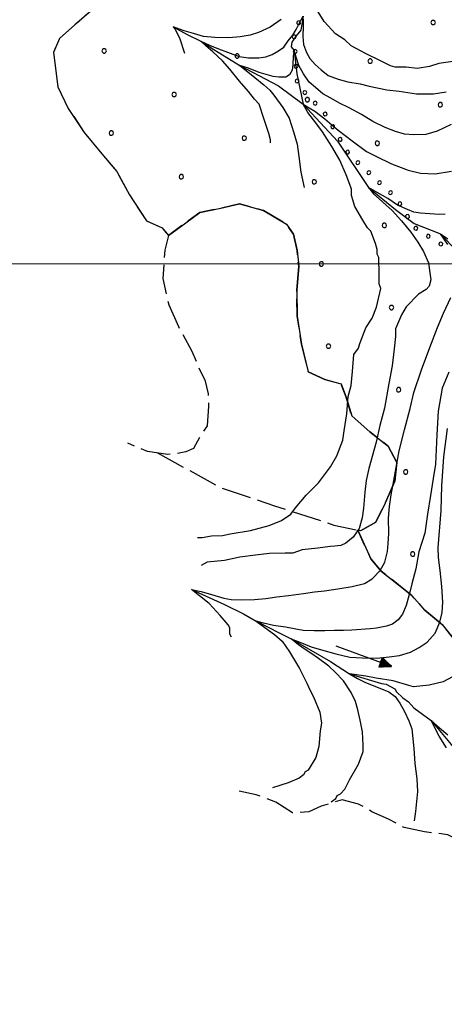
# Model space of a CAD drawing. Extents: x 2579672 to 2584496, y 4496787 to 4500245.
# Drawn here: x 2580099 to 2580242, y 4499249 to 4499583 of the extents above; entities that cross this region are included whole.
import ezdxf

# ---------------------------------------------------------------- set-up
doc = ezdxf.new("R2010")
doc.units = 0
doc.header["$LTSCALE"] = 5
doc.header["$MEASUREMENT"] = 0
for name, pattern in [('701', [2.5, 2, -0.5]), ('702', [2.5, 2, -0.5]), ('714', [2.5, -2, -0.5]), ('901', [0])]:
    doc.linetypes.add(name, pattern=pattern)
for name, color, linetype in [('30200000', 1, 'Continuous'), ('30210000', 2, 'Continuous'), ('70100000', 1, '701'), ('70200000', 1, '702'), ('71400000', 1, '714'), ('80100000', 2, 'Continuous'), ('80200000', 1, 'Continuous'), ('90100000', 8, '901'), ('C7140000', 1, 'Continuous'), ('PARAMETR', 1, 'Continuous')]:
    doc.layers.add(name, color=color, linetype=linetype)

# ---------------------------------------------------------------- blocks, each defined once
blk = doc.blocks.new('PALLINO1')
at = {"linetype": 'Continuous'}
for p, q in [((-0.121, 0.088), (-0.15, 0)), ((-0.15, 0), (-0.121, -0.088)), ((-0.046, 0.143), (-0.121, 0.088)), ((0.046, 0.143), (-0.046, 0.143)), ((0.121, 0.088), (0.046, 0.143)), ((0.15, 0), (0.121, 0.088)), ((0.121, -0.088), (0.15, 0)), ((-0.121, -0.088), (-0.046, -0.143)), ((-0.046, -0.143), (0.046, -0.143)), ((0.046, -0.143), (0.121, -0.088))]:
    blk.add_line(p, q, dxfattribs=at)
blk = doc.blocks.new('CAMP_6E38BFFC')
at = {"layer": 'C7140000', "linetype": 'Continuous', "xscale": 5, "yscale": 5, "zscale": 5}
for p in [(2580238.57, 4499581.795), (2580127.181, 4499572.177), (2580172.217, 4499570.455), (2580217.254, 4499568.733), (2580150.901, 4499557.393), (2580195.938, 4499555.67), (2580240.974, 4499553.948), (2580129.585, 4499544.33), (2580174.622, 4499542.608), (2580219.658, 4499540.886), (2580153.306, 4499529.545), (2580198.342, 4499527.823), (2580222.062, 4499513.038), (2580200.746, 4499499.976), (2580224.467, 4499485.191), (2580203.151, 4499472.129), (2580226.871, 4499457.344), (2580229.276, 4499429.497), (2580231.68, 4499401.649)]:
    blk.add_blockref('PALLINO1', p, dxfattribs=at)
blk = doc.blocks.new('ACQUA')
at = {"linetype": 'Continuous'}
for p, q in [((4, 0), (0, 0)), ((3.2, 0.35), (3.2, -0.35)), ((3.2, 0.35), (4, 0)), ((3.2, 0.018), (3.224, 0.34)), ((3.2, 0.32), (4, 0)), ((4, 0), (3.2, 0.29)), ((3.2, 0.29), (3.979, 0.008)), ((3.979, 0.008), (3.2, 0.26)), ((3.2, 0.26), (3.979, 0.008)), ((3.979, 0.008), (3.2, 0.227)), ((3.2, 0.227), (3.939, 0)), ((3.939, 0), (3.2, 0.199)), ((3.2, 0.199), (3.886, 0)), ((3.886, 0), (3.2, 0.172)), ((3.2, 0.172), (3.836, 0)), ((3.836, 0), (3.2, 0.139)), ((3.2, 0.139), (3.78, 0)), ((3.78, 0), (3.2, 0.102)), ((3.2, 0.102), (3.715, 0)), ((3.715, 0), (3.2, 0.073)), ((3.2, 0.073), (3.637, 0)), ((3.637, 0), (3.2, 0.047)), ((3.2, 0.047), (3.516, 0)), ((3.516, 0), (3.2, 0.018)), ((4, 0), (3.2, -0.35)), ((4, 0), (3.2, -0.295)), ((3.2, -0.232), (3.939, 0)), ((3.939, 0), (3.2, -0.204)), ((3.202, -0.325), (4, 0)), ((3.224, 0.34), (3.228, 0)), ((3.228, 0), (3.247, 0.33)), ((3.247, 0.33), (3.258, 0)), ((3.258, 0), (3.271, 0.319)), ((3.271, 0.319), (3.281, 0)), ((3.281, 0), (3.295, 0.308)), ((3.295, 0.308), (3.305, 0)), ((3.305, 0), (3.323, 0.296)), ((3.323, 0.296), (3.332, 0.01)), ((3.332, 0.01), (3.351, 0.284)), ((3.351, 0.284), (3.353, 0.009)), ((3.353, 0.009), (3.377, 0.273)), ((3.377, 0.273), (3.376, 0.008)), ((3.376, 0.008), (3.403, 0.261)), ((3.403, 0.261), (3.398, 0.007)), ((3.398, 0.007), (3.425, 0.251)), ((3.425, 0.251), (3.428, 0.005)), ((3.428, 0.005), (3.449, 0.241)), ((3.449, 0.241), (3.45, 0.004)), ((3.45, 0.004), (3.475, 0.23)), ((3.475, 0.23), (3.476, 0.002)), ((3.476, 0.002), (3.499, 0.219)), ((3.499, 0.219), (3.516, 0)), ((3.516, 0), (3.524, 0.19)), ((3.524, 0.19), (3.54, 0.01)), ((3.54, 0.01), (3.554, 0.195)), ((3.554, 0.195), (3.573, 0.007)), ((3.573, 0.007), (3.586, 0.181)), ((3.586, 0.181), (3.604, 0.004)), ((3.604, 0.004), (3.625, 0.15)), ((3.625, 0.15), (3.637, 0)), ((3.637, 0), (3.652, 0.139)), ((3.652, 0.139), (3.668, 0.007)), ((3.668, 0.007), (3.685, 0.126)), ((3.685, 0.126), (3.695, 0.003)), ((3.695, 0.003), (3.712, 0.115)), ((3.712, 0.115), (3.715, 0)), ((3.715, 0), (3.74, 0.104)), ((3.74, 0.104), (3.751, 0.005)), ((3.861, 0.032), (3.745, 0.064)), ((3.751, 0.005), (3.797, 0.074)), ((3.797, 0.074), (3.78, 0)), ((3.78, 0), (3.832, 0.061)), ((3.832, 0.061), (3.836, 0)), ((3.836, 0), (3.872, 0.046)), ((3.967, -0.015), (3.861, 0.032)), ((3.861, 0.032), (3.967, -0.015)), ((3.966, 0), (3.861, 0.032)), ((3.967, 0.014), (3.861, -0.033)), ((3.861, -0.033), (3.967, 0.014)), ((3.966, 0), (3.861, -0.033)), ((3.872, 0.046), (3.967, -0.015)), ((3.872, -0.047), (3.967, 0.014)), ((3.967, 0.014), (3.966, 0)), ((3.967, -0.015), (3.966, 0)), ((3.2, -0.204), (3.886, -0.001)), ((3.886, -0.001), (3.2, -0.177)), ((3.2, -0.177), (3.836, -0.001)), ((3.836, -0.001), (3.2, -0.144)), ((3.2, -0.144), (3.78, -0.001)), ((3.78, -0.001), (3.2, -0.107)), ((3.2, -0.107), (3.715, -0.002)), ((3.715, -0.002), (3.2, -0.078)), ((3.2, -0.078), (3.637, -0.002)), ((3.637, -0.002), (3.2, -0.052)), ((3.2, -0.052), (3.516, -0.003)), ((3.516, -0.003), (3.2, -0.023)), ((3.2, -0.295), (3.979, -0.008)), ((3.979, -0.008), (3.2, -0.265)), ((3.2, -0.265), (3.979, -0.008)), ((3.979, -0.008), (3.2, -0.232)), ((3.2, -0.023), (3.226, -0.345)), ((3.226, -0.345), (3.228, -0.005)), ((3.228, -0.005), (3.249, -0.334)), ((3.249, -0.334), (3.258, -0.005)), ((3.258, -0.005), (3.273, -0.323)), ((3.273, -0.323), (3.281, -0.005)), ((3.281, -0.005), (3.295, -0.313)), ((3.295, -0.313), (3.305, -0.004)), ((3.305, -0.004), (3.323, -0.301)), ((3.323, -0.301), (3.332, -0.015)), ((3.332, -0.015), (3.351, -0.288)), ((3.351, -0.288), (3.353, -0.013)), ((3.353, -0.013), (3.377, -0.277)), ((3.377, -0.277), (3.376, -0.012)), ((3.376, -0.012), (3.403, -0.265)), ((3.403, -0.265), (3.398, -0.01)), ((3.398, -0.01), (3.425, -0.255)), ((3.425, -0.255), (3.428, -0.009)), ((3.428, -0.009), (3.449, -0.245)), ((3.449, -0.245), (3.45, -0.007)), ((3.45, -0.007), (3.475, -0.233)), ((3.475, -0.233), (3.476, -0.006)), ((3.476, -0.006), (3.499, -0.222)), ((3.499, -0.222), (3.516, -0.003)), ((3.516, -0.003), (3.524, -0.193)), ((3.524, -0.193), (3.54, -0.013)), ((3.54, -0.013), (3.554, -0.198)), ((3.554, -0.198), (3.573, -0.01)), ((3.573, -0.01), (3.586, -0.184)), ((3.586, -0.184), (3.604, -0.006)), ((3.604, -0.006), (3.625, -0.152)), ((3.625, -0.152), (3.637, -0.002)), ((3.637, -0.002), (3.652, -0.141)), ((3.652, -0.141), (3.668, -0.009)), ((3.668, -0.009), (3.685, -0.128)), ((3.685, -0.128), (3.695, -0.005)), ((3.695, -0.005), (3.712, -0.117)), ((3.712, -0.117), (3.715, -0.002)), ((3.715, -0.002), (3.74, -0.105)), ((3.74, -0.105), (3.751, -0.007)), ((3.861, -0.033), (3.745, -0.065)), ((3.751, -0.007), (3.797, -0.075)), ((3.797, -0.075), (3.78, -0.001)), ((3.78, -0.001), (3.832, -0.062)), ((3.832, -0.062), (3.836, -0.001)), ((3.836, -0.001), (3.872, -0.047))]:
    blk.add_line(p, q, dxfattribs=at)
blk = doc.blocks.new('PALL0013')
at = {"linetype": 'Continuous'}
for p, q in [((-0.092, 0.1), (-0.13, 0.008)), ((-0.13, 0.008), (-0.092, -0.084)), ((0, 0.138), (-0.092, 0.1)), ((0.092, 0.1), (0, 0.138)), ((0.13, 0.008), (0.092, 0.1)), ((0.092, -0.084), (0.13, 0.008)), ((-0.092, -0.084), (0, -0.122)), ((0, -0.122), (0.092, -0.084))]:
    blk.add_line(p, q, dxfattribs=at)

msp = doc.modelspace()

# ---------------------------------------------------------------- linework, layer by layer
at = {"layer": '30200000', "linetype": 'Continuous', "flags": 128}
for points in [[(2580194.52, 4499583.95), (2580193.8, 4499579.18), (2580192.24, 4499577.31), (2580190.69, 4499575.18), (2580190.45, 4499573.59), (2580191.52, 4499572.29), (2580192.44, 4499564.38), (2580194.61, 4499554.09), (2580206.15, 4499541.59), (2580216.69, 4499525.91), (2580225.78, 4499518.39), (2580232.18, 4499513.73), (2580241.06, 4499510.23), (2580246.7, 4499504.25), (2580252.28, 4499501.43), (2580253.43, 4499495.63), (2580253.28, 4499487.71), (2580253.91, 4499481.38), (2580252.93, 4499471.55)], [(2580150.53, 4499580.33), (2580155.33, 4499577.76), (2580159.86, 4499575.49), (2580164.32, 4499572.67), (2580173.12, 4499567.25), (2580186.16, 4499560.32), (2580194.61, 4499554.09)], [(2580156.81, 4499389.62), (2580167.98, 4499384.51), (2580174.36, 4499381.43), (2580178.62, 4499378.86), (2580190.53, 4499372.91), (2580203.84, 4499365.19), (2580210.24, 4499361.07), (2580217.67, 4499358.8), (2580221.12, 4499357.8), (2580222.71, 4499357.56), (2580225.63, 4499356.02), (2580226.18, 4499354.97), (2580228.32, 4499352.89), (2580230.19, 4499351.6), (2580232.07, 4499349.51), (2580237.93, 4499345.2), (2580244.66, 4499337.11), (2580254, 4499330.13), (2580265.63, 4499324.87), (2580276.58, 4499320.09), (2580288.07, 4499316.91), (2580296.22, 4499313.96)]]:
    msp.add_lwpolyline(points, dxfattribs=at)
at = {"layer": '70100000', "linetype": '701', "flags": 128}
for points in [[(2580133.7, 4499626.9), (2580134.57, 4499621.63), (2580135.74, 4499614.26), (2580134.28, 4499606.31), (2580131.5, 4499597.56), (2580127.65, 4499590.63), (2580123.49, 4499586.35), (2580117.23, 4499580.97), (2580112.02, 4499576.4), (2580109.98, 4499571.62), (2580111.48, 4499560.03), (2580115.02, 4499552.69), (2580120.42, 4499544.58), (2580126.34, 4499537.28), (2580131.45, 4499531.28), (2580135.79, 4499523.43), (2580141.47, 4499514.54), (2580146.79, 4499512.24), (2580148.94, 4499509.63), (2580147.69, 4499504.6), (2580147.05, 4499495.08), (2580149.03, 4499486.14), (2580152.31, 4499478.79), (2580156.92, 4499470.41), (2580159.39, 4499464.38), (2580161.3, 4499460.71), (2580162.42, 4499455.98), (2580162.49, 4499451.75), (2580162.06, 4499445.15), (2580160.25, 4499442.48), (2580157.42, 4499437.42), (2580154.8, 4499436.32), (2580151.9, 4499435.75), (2580148.74, 4499435.44), (2580141.86, 4499436.39), (2580135.22, 4499439.2)], [(2580145.2, 4499435.93), (2580166.77, 4499424.11), (2580184.81, 4499418.05), (2580204.98, 4499411.49), (2580213.98, 4499409.51), (2580219.22, 4499412.49), (2580222.29, 4499418.88), (2580225.61, 4499426.32), (2580226.31, 4499432.67), (2580223.32, 4499438.17), (2580217.17, 4499443.09), (2580211.02, 4499448.54), (2580209.07, 4499454.85), (2580207.42, 4499459.31), (2580201.86, 4499460.81), (2580196.27, 4499463.37), (2580194.02, 4499472.84), (2580192.55, 4499482.32), (2580192.42, 4499491.03), (2580193.09, 4499499.23), (2580192.48, 4499504.5), (2580191.34, 4499510.03), (2580188.92, 4499513.42), (2580181.19, 4499518.06), (2580172.97, 4499520.31), (2580166.65, 4499518.89), (2580159.55, 4499517.47), (2580154.85, 4499513.96), (2580148.94, 4499509.63)], [(2580249.71, 4499303.47), (2580243.59, 4499306.54), (2580235.65, 4499307.48), (2580228.76, 4499308.96), (2580223.44, 4499311.78), (2580217.86, 4499314.34), (2580213.33, 4499316.91), (2580207.76, 4499318.41), (2580200.67, 4499316.19), (2580196.47, 4499314.28), (2580190.93, 4499313.93), (2580185.33, 4499317.54), (2580178.69, 4499320.08), (2580172.87, 4499321.32)]]:
    msp.add_lwpolyline(points, dxfattribs=at)
at = {"layer": '70200000', "linetype": '702', "flags": 128}
msp.add_lwpolyline([(2580255.73, 4499298.88), (2580261.66, 4499308.21), (2580264.43, 4499313.24), (2580268.07, 4499316.73), (2580272.83, 4499321.73), (2580275.95, 4499324.95), (2580277.44, 4499330.78), (2580274.2, 4499336.01), (2580268.84, 4499340.94), (2580264.82, 4499345.11), (2580257.31, 4499352.39), (2580252.72, 4499359.18), (2580252.11, 4499364.72), (2580246.73, 4499371.5), (2580241.62, 4499377.76), (2580235.71, 4499382.67), (2580231.41, 4499387.62), (2580226.86, 4499391.24), (2580220.98, 4499395.91), (2580217.49, 4499400.08), (2580213.03, 4499409.72)], dxfattribs=at)
at = {"layer": '71400000', "linetype": '714', "flags": 128}
msp.add_lwpolyline([(2580440.79, 4499539.58), (2580444.83, 4499552.05), (2580444.52, 4499555.22), (2580443.68, 4499558.37), (2580443.11, 4499561.27), (2580442.01, 4499563.89), (2580440.38, 4499567.03), (2580438.46, 4499571.49), (2580436.27, 4499576.74), (2580432.98, 4499584.61), (2580431.6, 4499588.55), (2580428.89, 4499593.26), (2580424.86, 4499598.22), (2580420.31, 4499602.37), (2580414.42, 4499607.3), (2580407.95, 4499616.18), (2580402.3, 4499623.22), (2580396.12, 4499630), (2580360.9, 4499628.93), (2580133.7, 4499626.9), (2580134.57, 4499621.63), (2580135.74, 4499614.26), (2580134.28, 4499606.31), (2580131.5, 4499597.56), (2580127.65, 4499590.63), (2580123.49, 4499586.35), (2580117.23, 4499580.97), (2580112.02, 4499576.4), (2580109.98, 4499571.62), (2580111.48, 4499560.03), (2580115.02, 4499552.69), (2580120.42, 4499544.58), (2580126.34, 4499537.28), (2580131.45, 4499531.28), (2580135.79, 4499523.43), (2580141.47, 4499514.54), (2580146.79, 4499512.24), (2580148.94, 4499509.63), (2580154.85, 4499513.96), (2580159.55, 4499517.47), (2580166.65, 4499518.89), (2580172.97, 4499520.31), (2580181.19, 4499518.06), (2580188.92, 4499513.42), (2580191.34, 4499510.03), (2580192.48, 4499504.5), (2580193.09, 4499499.23), (2580192.42, 4499491.03), (2580192.55, 4499482.32), (2580194.02, 4499472.84), (2580196.27, 4499463.37), (2580201.86, 4499460.81), (2580207.42, 4499459.31), (2580209.07, 4499454.85), (2580211.02, 4499448.54), (2580217.17, 4499443.09), (2580223.32, 4499438.17), (2580226.31, 4499432.67), (2580225.61, 4499426.32), (2580222.29, 4499418.88), (2580219.22, 4499412.49), (2580213.98, 4499409.51), (2580213.03, 4499409.72), (2580217.49, 4499400.08), (2580220.98, 4499395.91), (2580226.86, 4499391.24), (2580231.41, 4499387.62), (2580235.71, 4499382.67), (2580241.62, 4499377.76), (2580246.73, 4499371.5), (2580252.11, 4499364.72), (2580252.72, 4499359.18), (2580257.31, 4499352.39), (2580264.82, 4499345.11), (2580268.84, 4499340.94), (2580274.2, 4499336.01), (2580277.44, 4499330.78), (2580275.95, 4499324.95), (2580272.83, 4499321.73), (2580268.07, 4499316.73), (2580264.43, 4499313.24), (2580261.66, 4499308.21), (2580255.73, 4499298.88), (2580257.18, 4499297.77), (2580264.73, 4499287.59), (2580271.19, 4499279.76), (2580273.69, 4499271.35), (2580273.83, 4499262.11), (2580273.74, 4499250.76), (2580274.15, 4499241), (2580274.28, 4499232.02), (2580273.93, 4499220.4), (2580273.34, 4499207.19), (2580272.16, 4499197.93), (2580268.6, 4499189.16), (2580270.6, 4499178.63), (2580272.52, 4499173.91), (2580275.55, 4499165.77), (2580278.84, 4499157.9), (2580281.9, 4499147.65), (2580286.54, 4499119.99), (2580288.54, 4499109.99), (2580289.76, 4499099.19), (2580292.39, 4499082.06), (2580294.9, 4499073.12), (2580297.69, 4499063.66), (2580300.46, 4499055.25), (2580303.22, 4499046.85), (2580307.31, 4499038.72), (2580310.57, 4499032.44), (2580314.41, 4499022.99), (2580320.39, 4499011.46), (2580322.58, 4499006.74), (2580323.17, 4499005.45), (2580348.4, 4499030.65), (2580351.36, 4499027), (2580357.44, 4499026.83), (2580364.37, 4499026.77), (2580363.57, 4499033.04), (2580359, 4499056.21), (2580355.73, 4499080.18), (2580356.89, 4499089.86), (2580362.07, 4499083.64), (2580366.65, 4499077.91), (2580381.08, 4499066.24), (2580386.99, 4499059.73), (2580388.43, 4499051.83), (2580388.03, 4499043.11), (2580387.88, 4499035.98), (2580387.99, 4499028.59), (2580391.06, 4499017.81), (2580399.55, 4498997.08), (2580403.99, 4498983.15), (2580411.26, 4498973.76), (2580418.34, 4498959.61), (2580422.43, 4498950.69), (2580424.93, 4498942.55), (2580428.84, 4498928.88), (2580429.75, 4498920.97), (2580432, 4498911.76), (2580435.08, 4498908.31), (2580435.49, 4498907.85), (2580441.61, 4498904.51), (2580443.79, 4498900.32), (2580445.45, 4498895.07), (2580446.89, 4498887.17), (2580448.06, 4498879.79), (2580452.17, 4498870.09), (2580455.19, 4498862.47), (2580455.3, 4498855.08), (2580453.55, 4498848.72), (2580451.24, 4498844.46), (2580447.32, 4498841.5), (2580446.39, 4498833.03), (2580445.72, 4498825.1), (2580446.6, 4498819.04), (2580447.76, 4498812.46), (2580448.38, 4498806.13), (2580446.61, 4498801.09)], dxfattribs=at)
at = {"layer": '80100000', "linetype": 'Continuous', "flags": 128}
for points in [[(2580278.05, 4499586.31), (2580271.71, 4499582.1), (2580266.73, 4499578.92), (2580261.51, 4499575.14), (2580256.27, 4499572.42), (2580251.02, 4499570.23), (2580245.24, 4499568.56), (2580240.49, 4499567.96), (2580237.34, 4499566.85), (2580233.13, 4499566.26), (2580229.42, 4499566.73), (2580225.73, 4499566.68), (2580224.13, 4499567.18), (2580220.94, 4499568.72), (2580215.62, 4499571.28), (2580210.83, 4499573.85), (2580208.69, 4499575.93), (2580205.49, 4499577.99), (2580201.73, 4499582.16), (2580199.03, 4499586.34)], [(2580187.07, 4499582.84), (2580183.44, 4499580.25), (2580179.45, 4499578.41), (2580176.66, 4499577.55), (2580173.28, 4499576.95), (2580169.4, 4499576.58), (2580164.68, 4499576.7), (2580160.8, 4499577.07), (2580157.41, 4499578.04), (2580154.26, 4499579.03), (2580150.53, 4499580.33), (2580151.19, 4499579.61), (2580151.61, 4499578.76), (2580152.7, 4499576.66), (2580154.37, 4499571.41)], [(2580243.6, 4499506.62), (2580241.06, 4499510.23), (2580243.6, 4499508.5)], [(2580170.26, 4499373.45), (2580169.71, 4499374.5), (2580169.68, 4499376.61), (2580169.14, 4499377.66), (2580166.45, 4499380.79), (2580162.69, 4499384.95), (2580159.48, 4499387.55), (2580156.81, 4499389.62), (2580160.01, 4499388.97), (2580163.58, 4499387.93), (2580167.66, 4499386.76), (2580170.2, 4499386.23), (2580173.78, 4499386.11), (2580178.11, 4499386.23), (2580181.94, 4499386.62), (2580185.63, 4499387.15), (2580189.59, 4499387.66), (2580194.69, 4499388.31), (2580198.38, 4499388.84), (2580201.81, 4499389.21), (2580206.29, 4499389.86), (2580211.12, 4499390.64), (2580215.34, 4499391.68), (2580217.88, 4499393.23), (2580220.68, 4499396.07), (2580222.21, 4499398.91), (2580223.11, 4499402.53), (2580223.37, 4499405.25), (2580223.59, 4499408.58), (2580223.51, 4499413.86), (2580223.77, 4499417.82), (2580224.37, 4499421.74), (2580225.26, 4499426.58), (2580227.04, 4499436.67), (2580228.83, 4499443.74), (2580230.77, 4499450.98), (2580232.09, 4499456.41), (2580234.62, 4499464.1), (2580237.44, 4499471.64), (2580240.05, 4499478.49), (2580242.04, 4499483.28), (2580244.53, 4499488.59)]]:
    msp.add_lwpolyline(points, dxfattribs=at)
at = {"layer": '80200000', "linetype": 'Continuous', "flags": 128}
for points in [[(2580183.55, 4499541.01), (2580183.53, 4499542.07), (2580182.97, 4499544.17), (2580181.32, 4499548.9), (2580179.65, 4499554.15), (2580178.12, 4499555.81), (2580176.06, 4499558.39), (2580173.03, 4499561.95), (2580169.76, 4499566), (2580167.22, 4499568.83), (2580163.95, 4499571.9), (2580161.65, 4499573.88), (2580159.86, 4499575.49), (2580162.86, 4499574.11), (2580165.89, 4499572.88), (2580168.91, 4499571.77), (2580172.91, 4499570.3), (2580176.06, 4499569.81), (2580179.57, 4499569.81), (2580181.98, 4499570.19), (2580184.06, 4499570.92), (2580186.24, 4499572.21), (2580188.05, 4499573.5), (2580189.5, 4499575.59), (2580191.08, 4499577.55), (2580192.16, 4499579.4), (2580193.02, 4499580.99), (2580194.52, 4499583.95)], [(2580194.53, 4499582.89), (2580194.59, 4499580.62), (2580194.47, 4499577.07), (2580194.71, 4499574.35), (2580195.67, 4499571.65), (2580196.77, 4499569.57), (2580198.58, 4499567.61), (2580200.63, 4499565.76), (2580203.06, 4499563.8), (2580206.45, 4499562.56), (2580209.73, 4499561.71), (2580213.87, 4499561.01), (2580216.88, 4499560.23), (2580222.88, 4499559.03), (2580227.11, 4499558.57), (2580232.93, 4499557.6), (2580238.74, 4499557.69), (2580242.96, 4499558.28)], [(2580244.71, 4499547.21), (2580239.99, 4499545.03), (2580236.12, 4499543.9), (2580231.89, 4499543.77), (2580228.86, 4499544.02), (2580225.83, 4499544.87), (2580222.32, 4499546.23), (2580218.2, 4499548.31), (2580214.32, 4499550.64), (2580210.09, 4499552.87), (2580206.82, 4499554.45), (2580203.91, 4499556.18), (2580201.25, 4499557.65), (2580198.7, 4499559.73), (2580196.65, 4499561.59), (2580194.71, 4499564.41), (2580193.13, 4499567.23), (2580192.29, 4499569.69), (2580191.52, 4499572.29), (2580191.2, 4499570.43), (2580191.08, 4499567.61), (2580190.83, 4499565.63), (2580189.98, 4499564.04), (2580188.65, 4499563.3), (2580186.34, 4499563.3), (2580184.41, 4499563.55), (2580179.69, 4499564.91), (2580176.06, 4499566.38), (2580173.12, 4499567.25), (2580175.21, 4499565.51), (2580178.24, 4499563.18), (2580181.26, 4499560.72), (2580183.33, 4499558.88), (2580184.66, 4499557.16), (2580187.68, 4499552.98), (2580189.86, 4499549.42), (2580191.44, 4499544.38), (2580192.53, 4499540.58), (2580193.12, 4499536.4), (2580193.73, 4499531.13), (2580194.87, 4499525.87)], [(2580158.81, 4499407.28), (2580160.39, 4499407.3), (2580163.55, 4499407.87), (2580167.25, 4499407.93), (2580169.88, 4499408.5), (2580176.73, 4499409.66), (2580183.04, 4499411.34), (2580187.24, 4499412.99), (2580190.37, 4499415.15), (2580191.93, 4499417.28), (2580195.56, 4499421.56), (2580199.72, 4499425.85), (2580203.86, 4499431.19), (2580205.92, 4499434.92), (2580207.95, 4499440.23), (2580208.43, 4499443.41), (2580209.4, 4499449.23), (2580209.84, 4499455.04), (2580210.84, 4499458.76), (2580211.29, 4499463.51), (2580211.73, 4499469.33), (2580213.28, 4499471.47), (2580213.79, 4499473.06), (2580215.82, 4499478.37), (2580217.88, 4499481.57), (2580219.41, 4499485.29), (2580220.9, 4499491.65), (2580220.35, 4499493.22), (2580220.3, 4499496.39), (2580220.21, 4499502.2), (2580219.67, 4499503.25), (2580219.64, 4499504.83), (2580219.08, 4499506.93), (2580217.44, 4499511.13), (2580216.37, 4499512.17), (2580214.74, 4499514.79), (2580212.03, 4499519.5), (2580210.92, 4499523.18), (2580210.89, 4499525.29), (2580210.33, 4499526.87), (2580209.07, 4499530.23), (2580206.98, 4499535.12), (2580204.26, 4499539.78), (2580201.09, 4499544.77), (2580198.8, 4499547.77), (2580196.16, 4499551.31), (2580194.61, 4499554.09), (2580196.6, 4499552.87), (2580198.47, 4499551.75), (2580201.86, 4499549.2), (2580204.26, 4499547.09), (2580206.36, 4499545.29), (2580211.17, 4499541.67), (2580215.97, 4499538.04), (2580219.17, 4499536.51), (2580224.49, 4499533.95), (2580230.11, 4499531.73), (2580234.33, 4499530.72), (2580239.31, 4499530.47), (2580244.78, 4499531.47)], [(2580242.7, 4499516.8), (2580240.59, 4499516.76), (2580234.24, 4499517.2), (2580232.02, 4499517.48), (2580229.84, 4499518.38), (2580226.56, 4499519.92), (2580223.28, 4499522.15), (2580219.67, 4499524.24), (2580216.69, 4499525.91), (2580218.35, 4499523.8), (2580220.31, 4499522.04), (2580222.51, 4499520.03), (2580224.66, 4499518.12), (2580227.82, 4499514.6), (2580230.97, 4499510.8), (2580233.44, 4499507.41), (2580235.31, 4499504.2), (2580236.99, 4499500.4), (2580237.48, 4499496.99), (2580237.77, 4499494.58), (2580237.26, 4499492.42), (2580236.22, 4499491.35), (2580233.6, 4499489.73), (2580229.44, 4499485.44), (2580227.9, 4499482.78), (2580225.86, 4499477.99), (2580225.84, 4499475.41), (2580225.41, 4499471.19), (2580224.67, 4499465.46), (2580223.62, 4499459.44), (2580222.14, 4499451.13), (2580220.49, 4499445.24), (2580219.31, 4499439.54), (2580216.79, 4499430.63), (2580215.9, 4499426.58), (2580215.44, 4499422.65), (2580215.01, 4499417.21), (2580214.56, 4499413.9), (2580213.51, 4499410.28), (2580211.44, 4499407.41), (2580209.05, 4499405.3), (2580207.27, 4499404.55), (2580205.32, 4499404.28), (2580203.74, 4499404.26), (2580199.52, 4499403.67), (2580194.25, 4499403.06), (2580191.1, 4499401.95), (2580188.46, 4499401.91), (2580183.18, 4499401.83), (2580178.44, 4499401.24), (2580173.17, 4499400.63), (2580167.9, 4499399.49), (2580162.1, 4499398.88), (2580160.01, 4499397.79)], [(2580243.84, 4499463.34), (2580241.6, 4499457.92), (2580240.27, 4499450.08), (2580239.82, 4499442.09), (2580239.38, 4499432.15), (2580238.62, 4499427.29), (2580237.65, 4499421.47), (2580236.69, 4499415.12), (2580235.73, 4499408.77), (2580233.71, 4499402.4), (2580232.68, 4499396.59), (2580231.39, 4499391.55), (2580230.75, 4499389.15), (2580229.48, 4499384.17), (2580228.22, 4499381.33), (2580226.69, 4499379.4), (2580224.77, 4499377.84), (2580222.73, 4499377.19), (2580219.41, 4499376.54), (2580217.21, 4499376.27), (2580210.99, 4499375.9), (2580208.19, 4499375.77), (2580205.13, 4499375.77), (2580201.94, 4499375.64), (2580198.25, 4499375.64), (2580194.56, 4499375.77), (2580191.49, 4499376.29), (2580188.56, 4499376.93), (2580184.48, 4499377.45), (2580181.17, 4499378.23), (2580178.62, 4499378.86), (2580181.55, 4499376.8), (2580184.87, 4499374.34), (2580187.42, 4499372.15), (2580189.96, 4499368.52), (2580193.28, 4499362.84), (2580195.83, 4499357.91), (2580196.93, 4499355.37), (2580198.02, 4499353.28), (2580200.21, 4499348.03), (2580200.8, 4499344.34), (2580200.31, 4499341.69), (2580199.86, 4499336.41), (2580198.86, 4499332.7), (2580196.28, 4499328.43), (2580195.24, 4499327.89), (2580194.72, 4499326.82), (2580193.16, 4499325.74), (2580189.48, 4499324.1), (2580184.23, 4499322.44)], [(2580204.03, 4499317.67), (2580205.6, 4499318.75), (2580206.11, 4499319.81), (2580207.16, 4499320.36), (2580208.72, 4499321.97), (2580210.26, 4499325.16), (2580213.35, 4499330.48), (2580214.87, 4499334.73), (2580214.83, 4499336.84), (2580214.69, 4499341.38), (2580213.81, 4499345.38), (2580213.05, 4499348.87), (2580212.28, 4499351.71), (2580210.87, 4499354.68), (2580208.19, 4499358.7), (2580205.4, 4499361.67), (2580203.23, 4499363.62), (2580199.78, 4499366.2), (2580197.11, 4499368.01), (2580195.19, 4499369.3), (2580193.02, 4499370.85), (2580190.53, 4499372.91), (2580193.41, 4499371.76), (2580197.24, 4499370.2), (2580200.81, 4499369.17), (2580205.64, 4499367.88), (2580210.36, 4499366.72), (2580214.69, 4499366.46), (2580219.54, 4499366.33), (2580223.74, 4499366.85), (2580227.19, 4499367.23), (2580230.89, 4499368.4), (2580233.82, 4499369.95), (2580236.5, 4499371.76), (2580239.31, 4499374.86), (2580240.84, 4499378.62), (2580241.6, 4499381.85), (2580241.84, 4499385.34), (2580241.47, 4499390.64), (2580240.96, 4499396.07), (2580240.44, 4499400.47), (2580240.23, 4499403.76), (2580241.32, 4499416.46), (2580241.47, 4499424.76), (2580242.21, 4499434.55), (2580243.39, 4499444.2)], [(2580245.11, 4499360.01), (2580241.97, 4499358.38), (2580237.23, 4499357.25), (2580231.96, 4499356.64), (2580230.37, 4499357.15), (2580225.07, 4499358.65), (2580219.24, 4499359.62), (2580215.84, 4499360.26), (2580210.24, 4499361.07), (2580212.91, 4499359.48), (2580215.72, 4499358.17), (2580219.41, 4499356.63), (2580223.54, 4499354.93), (2580225.67, 4499353.38), (2580227.32, 4499351.07), (2580228.85, 4499348.34), (2580230.38, 4499345.11), (2580231.39, 4499342.4), (2580232.03, 4499335.8), (2580232.41, 4499330.63), (2580233.06, 4499325.47), (2580233.31, 4499321.2), (2580232.6, 4499314.41), (2580232.12, 4499311.23)], [(2580243.13, 4499335.99), (2580240.64, 4499339.96), (2580237.93, 4499345.2), (2580240.7, 4499342.79), (2580243.51, 4499340.34)]]:
    msp.add_lwpolyline(points, dxfattribs=at)
at = {"layer": 'PARAMETR', "linetype": 'Continuous', "lineweight": 0, "flags": 128}
msp.add_lwpolyline([(2579834.46, 4499500), (2583357.9, 4499500)], dxfattribs=at)

# ---------------------------------------------------------------- block references
at = {"layer": '30210000', "linetype": 'Continuous', "xscale": 5, "yscale": 5, "zscale": 5, "rotation": 339.9370123499172}
msp.add_blockref('ACQUA', (2580205.73, 4499370.44), dxfattribs=at)
at = {"layer": '90100000', "linetype": 'Continuous'}
for p, xscale, yscale, zscale, rotation in [((2580192.98, 4499581.68), 5.0000000001627, 5.0000000001627, 5.0000000001627, 341.2722033527698), ((2580191.52, 4499576.93), 4.999999999036721, 4.999999999036721, 4.999999999036721, 3.76920891666293), ((2580191.85, 4499571.94), 4.999999999036721, 4.999999999036721, 4.999999999036721, 3.76920891666293), ((2580192.18, 4499566.95), 4.999999999036721, 4.999999999036721, 4.999999999036721, 3.76920891666293), ((2580192.51, 4499561.96), 4.999999999853068, 4.999999999853068, 4.999999999853068, 3.763560102007408), ((2580195.18, 4499558.02), 4.999999999485556, 4.999999999485556, 4.999999999485556, 44.4378047695461), ((2580198.68, 4499554.45), 4.999999999485556, 4.999999999485556, 4.999999999485556, 44.4378047695461), ((2580202.04, 4499550.77), 5.000000001623264, 5.000000001623264, 5.000000001623264, 30.50052543120438), ((2580204.58, 4499546.46), 5.000000001623264, 5.000000001623264, 5.000000001623264, 30.50052543120438), ((2580207.12, 4499542.15), 5.000000001623264, 5.000000001623264, 5.000000001623264, 30.50052543120438), ((2580209.65, 4499537.85), 5.000000001623264, 5.000000001623264, 5.000000001623264, 30.50052543120438), ((2580213.12, 4499534.29), 5.000000000775794, 5.000000000775794, 5.000000000775794, 47.25903195031042), ((2580216.8, 4499530.9), 5.000000000775794, 5.000000000775794, 5.000000000775794, 47.25903195031042), ((2580220.47, 4499527.5), 5.000000000775794, 5.000000000775794, 5.000000000775794, 47.25903195031042), ((2580224.14, 4499524.11), 5.000000000775794, 5.000000000775794, 5.000000000775794, 47.25903195031042), ((2580227.35, 4499520.33), 4.999999997960998, 4.999999997960998, 4.999999997960998, 32.709431020727), ((2580229.91, 4499516.03), 5.000000000179003, 5.000000000179003, 5.000000000179003, 29.17073504375382), ((2580232.74, 4499512.05), 5.00000000166381, 5.00000000166381, 5.00000000166381, 57.80008281809427), ((2580236.97, 4499509.38), 5.00000000166381, 5.00000000166381, 5.00000000166381, 57.80008281809427), ((2580241.21, 4499506.72), 5.00000000166381, 5.00000000166381, 5.00000000166381, 57.80008281809427)]:
    msp.add_blockref('PALL0013', p, dxfattribs=dict(at, xscale=xscale, yscale=yscale, zscale=zscale, rotation=rotation))
at = {"layer": 'C7140000', "linetype": 'Continuous'}
msp.add_blockref('CAMP_6E38BFFC', (0, 0), dxfattribs=at)

doc.saveas('drawing.dxf')
